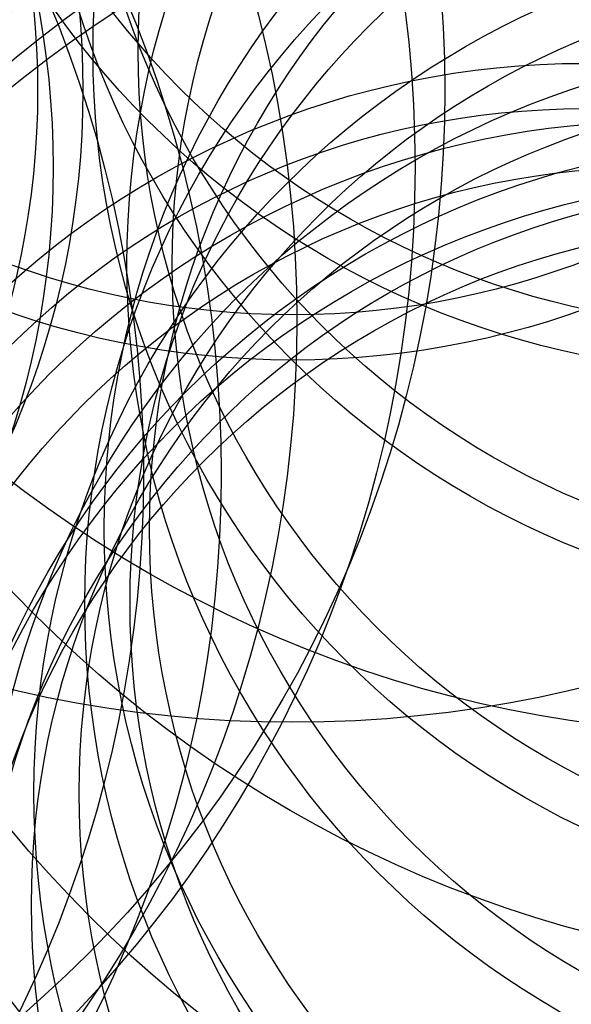
# Model space of a CAD drawing. Units: millimetres. Extents: x 180 to 879, y -148 to 521.
# Drawn here: x 685 to 734, y -38 to 49 of the extents above; entities that cross this region are included whole.
import ezdxf

# ---------------------------------------------------------------- set-up
doc = ezdxf.new("R2010")
doc.units = ezdxf.units.MM
for name, color, linetype in [('DÉGAGEMENT 108 ASTM', 3, 'Continuous'), ("DÉGAGEMENT 72''", 1, 'Continuous'), ("DÉGAGEMENT 76''", 4, 'Continuous')]:
    doc.layers.add(name, color=color, linetype=linetype)

msp = doc.modelspace()

# ---------------------------------------------------------------- linework, layer by layer
at = {"layer": 'DÉGAGEMENT 108 ASTM'}
for centre in [(709.5981, 95.37906), (750.53209, 94.27866), (763.11595, 73.2731), (767.93318, 46.66542), (615.03724, 43.20393), (612.40807, 36.41117), (770.93182, 27.78294), (601.96238, 22.87424), (588.38846, 9.26861), (595.27051, 9.39353), (768.93057, 4.47905), (767.20449, -2.07072), (762.7105, -18.84251), (758.48709, -28.74526), (735.39573, -30.40681), (741.89873, -35.53252), (753.8724, -37.1772), (752.60953, -40.48954)]:
    msp.add_circle(centre, 108, dxfattribs=at)
at = {"layer": "DÉGAGEMENT 72''"}
for centre in [(709.5981, 95.37906), (750.53209, 94.27866), (763.11595, 73.2731), (767.93318, 46.66542), (615.03724, 43.20393), (770.93182, 27.78294), (768.93057, 4.47905), (767.20449, -2.07072), (762.7105, -18.84251), (758.48709, -28.74526), (735.39573, -30.40681), (741.89873, -35.53252), (753.8724, -37.1772), (752.60953, -40.48954)]:
    msp.add_circle(centre, 72, dxfattribs=at)
at = {"layer": "DÉGAGEMENT 76''"}
for centre in [(709.5981, 95.37906), (750.53209, 94.27866), (763.11595, 73.2731), (767.93318, 46.66542), (615.03724, 43.20393), (612.40807, 36.41117), (770.93182, 27.78294), (768.93057, 4.47905), (767.20449, -2.07072), (762.7105, -18.84251), (758.48709, -28.74526), (735.39573, -30.40681), (741.89873, -35.53252), (753.8724, -37.1772), (752.60953, -40.48954)]:
    msp.add_circle(centre, 76, dxfattribs=at)

doc.saveas('drawing.dxf')
